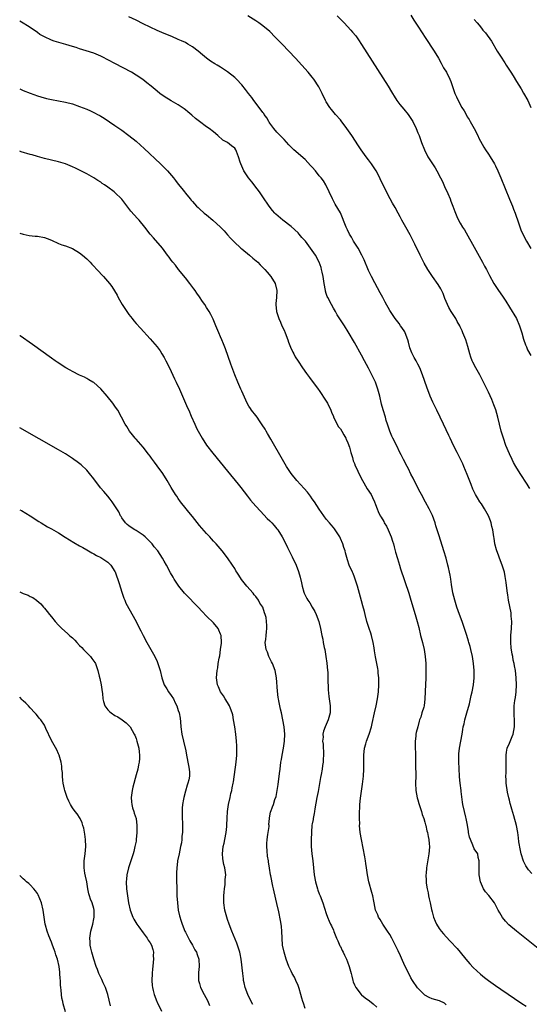
# Model space of a CAD drawing. Units: inches. Extents: x 2646000 to 2646659, y 1512000 to 1515000.
# Drawn here: x 2646000 to 2646145, y 1514082 to 1514362 of the extents above; entities that cross this region are included whole.
import ezdxf

# ---------------------------------------------------------------- set-up
doc = ezdxf.new("R2010")
doc.units = ezdxf.units.IN
doc.header["$MEASUREMENT"] = 0
doc.layers.add('LD26461512_10ft', color=53, linetype='Continuous')

msp = doc.modelspace()

# ---------------------------------------------------------------- linework, layer by layer
at = {"layer": 'LD26461512_10ft'}
for points, elevation in [([(2646145.35, 1514119.35), (2646144.42, 1514120.42), (2646143.98, 1514121), (2646143.59, 1514121.59), (2646142.91, 1514122.91), (2646142.31, 1514125), (2646142.09, 1514125.91), (2646141.64, 1514128.36), (2646141.52, 1514129.52), (2646141.31, 1514131), (2646140.97, 1514133.03), (2646140.26, 1514135.74), (2646139.63, 1514137.63), (2646139.29, 1514139), (2646139.22, 1514139.22), (2646139, 1514140.22), (2646138.83, 1514140.83), (2646138.46, 1514142.46), (2646138.06, 1514145), (2646138.02, 1514146.02), (2646137.95, 1514147), (2646138.02, 1514148.02), (2646138.03, 1514149.97), (2646138.08, 1514151), (2646138.04, 1514151.96), (2646138.06, 1514153), (2646138.11, 1514153.89), (2646138.33, 1514155), (2646139, 1514156.44), (2646139.75, 1514158.25), (2646140.03, 1514159), (2646140.39, 1514161), (2646140.37, 1514161.63), (2646140.39, 1514163), (2646140.34, 1514164.34), (2646140.28, 1514165), (2646140.29, 1514166.29), (2646140.31, 1514167), (2646140.5, 1514168.5), (2646140.64, 1514169.36), (2646140.88, 1514171), (2646140.97, 1514172.97), (2646140.88, 1514175), (2646140.65, 1514177), (2646140.36, 1514178.36), (2646140.28, 1514179), (2646140.02, 1514180.02), (2646139.89, 1514181), (2646139.73, 1514181.73), (2646139.48, 1514183.48), (2646139.35, 1514185), (2646139.34, 1514185.34), (2646139.37, 1514187), (2646139.55, 1514189), (2646139.64, 1514191), (2646139.49, 1514192.51), (2646139.46, 1514193), (2646139.41, 1514193.41), (2646138.71, 1514197), (2646138.5, 1514198.5), (2646138.4, 1514199), (2646138.3, 1514199.7), (2646138.05, 1514202.05), (2646137.79, 1514203.79), (2646137.53, 1514205), (2646136.95, 1514206.95), (2646136.14, 1514209), (2646135.84, 1514209.84), (2646135.38, 1514211), (2646135.3, 1514211.3), (2646134.83, 1514213), (2646134.6, 1514214.6), (2646134.52, 1514215), (2646134.29, 1514217), (2646134, 1514218), (2646133.81, 1514219), (2646133.56, 1514219.56), (2646133.01, 1514221), (2646131.92, 1514223), (2646131, 1514224.43), (2646130.59, 1514225), (2646129.93, 1514226.07), (2646129.33, 1514227), (2646129.21, 1514227.21), (2646128.58, 1514228.58), (2646128.11, 1514229.89), (2646127, 1514232.77), (2646126.05, 1514235), (2646125.73, 1514235.73), (2646125, 1514237.28), (2646124.09, 1514239), (2646123.08, 1514241), (2646122.12, 1514243), (2646121.77, 1514243.77), (2646120.24, 1514247), (2646118.32, 1514251), (2646117.27, 1514253.27), (2646116.51, 1514255), (2646115.5, 1514257.5), (2646114.33, 1514261), (2646113.53, 1514263), (2646113, 1514264.07), (2646112.49, 1514265), (2646111.95, 1514265.95), (2646111.29, 1514267.29), (2646110.74, 1514268.74), (2646110.28, 1514270.28), (2646110.12, 1514271), (2646109.38, 1514273), (2646109.25, 1514273.25), (2646108.47, 1514274.47), (2646108.07, 1514275), (2646107.63, 1514275.63), (2646106.54, 1514277), (2646105.2, 1514279), (2646105, 1514279.33), (2646103.69, 1514281.69), (2646103, 1514282.98), (2646102.32, 1514284.32), (2646100.78, 1514287.22), (2646099.85, 1514289), (2646099, 1514290.71), (2646097.74, 1514293.74), (2646097.12, 1514295), (2646096.01, 1514297), (2646094.76, 1514299), (2646094.15, 1514300.15), (2646093.61, 1514301), (2646093, 1514302.2), (2646092.62, 1514303), (2646091, 1514307.06), (2646090.3, 1514308.3), (2646089.53, 1514309.53), (2646088.75, 1514311), (2646087.84, 1514313), (2646086.86, 1514315), (2646086.18, 1514316.18), (2646085.54, 1514317), (2646085, 1514317.61), (2646083.91, 1514319), (2646083, 1514320.02), (2646082.55, 1514320.55), (2646081, 1514322.21), (2646077.75, 1514325), (2646077, 1514325.72), (2646076.4, 1514326.4), (2646075, 1514327.85), (2646073, 1514329.99), (2646072.15, 1514331), (2646071, 1514332.56), (2646070.83, 1514332.83), (2646070.69, 1514333), (2646070.09, 1514334.09), (2646069.37, 1514335), (2646069.24, 1514335.24), (2646069, 1514335.54), (2646067.99, 1514337), (2646066.48, 1514339), (2646065.87, 1514339.87), (2646064.92, 1514341), (2646064.09, 1514342.09), (2646063, 1514343.38), (2646061.48, 1514345), (2646061, 1514345.47), (2646059, 1514347.08), (2646057, 1514348.41), (2646056.07, 1514349), (2646055.39, 1514349.39), (2646054.15, 1514350.15), (2646053, 1514351), (2646051.9, 1514351.9), (2646050.67, 1514353), (2646049, 1514354.23), (2646047.75, 1514355), (2646047, 1514355.42), (2646045.91, 1514355.91), (2646045, 1514356.35), (2646043.12, 1514357.12), (2646041, 1514358.01), (2646040.33, 1514358.33), (2646039, 1514358.87), (2646037, 1514359.76), (2646035, 1514360.78), (2646033, 1514361.83), (2646031, 1514362.76)], 9640), ([(2646144.75, 1514228.75), (2646144.58, 1514229), (2646144, 1514230), (2646142.01, 1514233), (2646140.77, 1514235), (2646140.15, 1514236.15), (2646139.73, 1514237), (2646139, 1514238.61), (2646137.98, 1514241), (2646137.25, 1514243), (2646136.66, 1514245), (2646135.66, 1514249), (2646135.08, 1514251.08), (2646134.56, 1514252.56), (2646133.99, 1514253.99), (2646133, 1514256.14), (2646131.64, 1514259), (2646130.59, 1514261), (2646129.44, 1514263), (2646128.6, 1514264.6), (2646128.41, 1514265), (2646128.02, 1514266.02), (2646127.69, 1514267), (2646127.12, 1514269.12), (2646126.55, 1514271), (2646125.77, 1514273), (2646125.51, 1514273.51), (2646125, 1514274.68), (2646124.85, 1514275), (2646124.15, 1514276.15), (2646123.73, 1514277), (2646122.42, 1514279), (2646121.8, 1514280.2), (2646121.35, 1514281), (2646120.68, 1514282.68), (2646120.58, 1514283), (2646120.12, 1514284.12), (2646119.48, 1514285.48), (2646118.7, 1514286.7), (2646117.12, 1514289), (2646115.79, 1514291), (2646114.76, 1514292.76), (2646114.07, 1514294.07), (2646113.61, 1514295), (2646112.12, 1514298.12), (2646111.46, 1514299.46), (2646110.78, 1514300.78), (2646109.57, 1514303), (2646108.45, 1514305), (2646107.95, 1514305.95), (2646107.36, 1514307), (2646106.53, 1514308.53), (2646105.82, 1514309.82), (2646105.14, 1514311), (2646104.05, 1514313), (2646103.2, 1514314.8), (2646102.42, 1514316.42), (2646102.19, 1514317), (2646101.17, 1514319), (2646099.83, 1514321), (2646099, 1514322.12), (2646098.3, 1514323), (2646096.93, 1514324.93), (2646096.12, 1514326.12), (2646094.23, 1514329), (2646092.87, 1514331), (2646091.2, 1514333.2), (2646091, 1514333.44), (2646089.63, 1514335), (2646088.44, 1514336.44), (2646088.03, 1514337), (2646087, 1514338.6), (2646086.76, 1514339), (2646085.79, 1514341), (2646085.55, 1514341.55), (2646084.86, 1514342.86), (2646083.49, 1514345), (2646083, 1514345.62), (2646081.86, 1514347), (2646080.08, 1514349), (2646078.25, 1514351), (2646074.44, 1514355), (2646073.75, 1514355.75), (2646073, 1514356.54), (2646072.52, 1514357), (2646071, 1514358.54), (2646069, 1514360.21), (2646067.89, 1514361), (2646067, 1514361.59), (2646064.76, 1514363)], 9630), ([(2646090.11, 1514363), (2646092.04, 1514361), (2646093.93, 1514359), (2646094.43, 1514358.43), (2646095.34, 1514357.34), (2646096.18, 1514356.18), (2646097, 1514354.93), (2646104.53, 1514343), (2646105.46, 1514341.46), (2646105.75, 1514341), (2646106.21, 1514340.21), (2646107.02, 1514339), (2646107.83, 1514337.83), (2646109, 1514336.52), (2646110.21, 1514335), (2646111, 1514333.9), (2646111.33, 1514333.33), (2646111.51, 1514333), (2646112.48, 1514331), (2646113, 1514329.76), (2646113.32, 1514329), (2646114.05, 1514327), (2646114.82, 1514325), (2646115.85, 1514323), (2646117.87, 1514319.87), (2646118.39, 1514319), (2646119.45, 1514317), (2646119.93, 1514315.93), (2646120.37, 1514315), (2646120.55, 1514314.55), (2646121.47, 1514312.53), (2646122.11, 1514311), (2646122.35, 1514310.35), (2646122.89, 1514309), (2646123.45, 1514307.45), (2646123.63, 1514307), (2646124.03, 1514306.03), (2646124.5, 1514305), (2646125, 1514304.12), (2646125.68, 1514303), (2646126.2, 1514302.2), (2646127.66, 1514299.66), (2646128.02, 1514299), (2646129, 1514297.29), (2646131.36, 1514293), (2646131.91, 1514291.91), (2646132.42, 1514291), (2646133.28, 1514289.28), (2646134.57, 1514287), (2646135.88, 1514285), (2646137, 1514283.38), (2646137.92, 1514281.92), (2646139, 1514280.26), (2646140.93, 1514277), (2646141.81, 1514275), (2646142.21, 1514273.79), (2646142.44, 1514273), (2646143, 1514271.18), (2646143.53, 1514269.53), (2646143.78, 1514269), (2646144.13, 1514268.13), (2646145, 1514266.52)], 9620), ([(2646111, 1514363.21), (2646111.83, 1514361.83), (2646113, 1514360.06), (2646114.19, 1514358.19), (2646115.1, 1514356.9), (2646117.62, 1514353), (2646118.79, 1514351), (2646119.56, 1514349.56), (2646119.92, 1514349), (2646120.28, 1514348.28), (2646121.08, 1514347), (2646122.09, 1514345), (2646122.35, 1514344.35), (2646123, 1514342.4), (2646123.49, 1514341), (2646123.98, 1514339.98), (2646124.41, 1514339), (2646125.5, 1514337), (2646126.08, 1514336.08), (2646126.64, 1514335), (2646127, 1514334.38), (2646127.53, 1514333.53), (2646127.8, 1514333), (2646128.95, 1514331), (2646130.01, 1514329), (2646130.32, 1514328.32), (2646131.71, 1514325.71), (2646132.16, 1514325), (2646133, 1514323.76), (2646133.49, 1514323), (2646134.71, 1514321), (2646135, 1514320.45), (2646135.69, 1514319), (2646136.55, 1514317), (2646139.02, 1514310.98), (2646139.79, 1514309), (2646140.11, 1514308.11), (2646140.57, 1514307), (2646140.67, 1514306.67), (2646141.47, 1514304.53), (2646142.22, 1514302.22), (2646142.75, 1514301), (2646143.8, 1514299), (2646145, 1514296.96)], 9610), ([(2646150.89, 1514095), (2646140.94, 1514103), (2646138.8, 1514104.8), (2646137.81, 1514105.81), (2646137, 1514106.86), (2646136.2, 1514108.2), (2646135.81, 1514109), (2646135, 1514110.49), (2646134.69, 1514111), (2646133.12, 1514113.12), (2646132.2, 1514114.2), (2646131.64, 1514115), (2646131, 1514116.34), (2646130.75, 1514117), (2646130.4, 1514119), (2646130.37, 1514120.37), (2646130.34, 1514121), (2646130.39, 1514122.39), (2646130.35, 1514123), (2646130.1, 1514123.9), (2646129.97, 1514125), (2646129, 1514126.42), (2646128.58, 1514127.42), (2646127.87, 1514129), (2646127.68, 1514129.68), (2646127.38, 1514131), (2646127.34, 1514131.34), (2646127.08, 1514133.08), (2646126.72, 1514135), (2646126.6, 1514135.4), (2646126.21, 1514137), (2646125.78, 1514139), (2646125.66, 1514139.66), (2646125.31, 1514142.69), (2646125.25, 1514143), (2646125, 1514145), (2646124.8, 1514146.8), (2646124.66, 1514149.34), (2646124.62, 1514151), (2646124.62, 1514152.62), (2646124.61, 1514153), (2646124.63, 1514153.37), (2646124.78, 1514155), (2646125.56, 1514159), (2646125.76, 1514160.24), (2646125.87, 1514161), (2646126.1, 1514161.9), (2646126.32, 1514163), (2646126.91, 1514165), (2646127.62, 1514167.62), (2646128.09, 1514169.91), (2646128.39, 1514171), (2646128.8, 1514173), (2646128.96, 1514175), (2646128.92, 1514177.08), (2646128.77, 1514179), (2646128.49, 1514181), (2646128.05, 1514183), (2646127.84, 1514183.84), (2646127.47, 1514185), (2646127.38, 1514185.38), (2646126.87, 1514187), (2646126.44, 1514188.44), (2646125.56, 1514191), (2646124.78, 1514193), (2646124.05, 1514195), (2646123.43, 1514197), (2646122.93, 1514199.07), (2646122.52, 1514201.48), (2646122.3, 1514203), (2646122.1, 1514204.1), (2646121.96, 1514205), (2646121.68, 1514206.32), (2646121.51, 1514207), (2646120.97, 1514209), (2646120.36, 1514211), (2646119, 1514215.27), (2646118.12, 1514218.12), (2646117.85, 1514219), (2646117.1, 1514221.1), (2646116.45, 1514222.45), (2646116.17, 1514223), (2646115.16, 1514224.84), (2646114.01, 1514227), (2646113.68, 1514227.68), (2646113, 1514228.93), (2646112.33, 1514230.33), (2646111.95, 1514231), (2646111.64, 1514231.64), (2646111, 1514232.78), (2646110.29, 1514234.29), (2646109.9, 1514235), (2646108.89, 1514237), (2646108.28, 1514238.28), (2646107.9, 1514239), (2646107, 1514240.84), (2646105.92, 1514243), (2646105.62, 1514243.62), (2646105.04, 1514245), (2646104.35, 1514247), (2646104.02, 1514248.02), (2646103.75, 1514249), (2646103.13, 1514251.13), (2646102.7, 1514252.7), (2646102.16, 1514255), (2646101.65, 1514257), (2646100.95, 1514259), (2646100.28, 1514260.28), (2646099.96, 1514261), (2646099, 1514262.94), (2646097.85, 1514265), (2646097, 1514266.59), (2646095, 1514270.18), (2646093.24, 1514273.24), (2646092.15, 1514275), (2646091, 1514276.71), (2646090.12, 1514278.12), (2646089.6, 1514279), (2646089, 1514279.98), (2646088.43, 1514281), (2646087.4, 1514283), (2646087.28, 1514283.28), (2646087, 1514284.11), (2646086.79, 1514284.79), (2646086.74, 1514285), (2646086.41, 1514287), (2646086.1, 1514289), (2646085.83, 1514290.17), (2646085.66, 1514291), (2646085.5, 1514291.5), (2646084.96, 1514293), (2646083.92, 1514295), (2646082.56, 1514297), (2646081.06, 1514299), (2646080.09, 1514300.09), (2646079.33, 1514301), (2646079, 1514301.37), (2646077, 1514303.17), (2646074.65, 1514305), (2646072.71, 1514306.71), (2646072.43, 1514307), (2646071.77, 1514307.77), (2646070.8, 1514309), (2646069, 1514311.65), (2646068.06, 1514313), (2646066.74, 1514314.74), (2646066.52, 1514315), (2646065.86, 1514315.86), (2646064.94, 1514317), (2646063.61, 1514319), (2646062.73, 1514321), (2646062.59, 1514321.41), (2646062.12, 1514323), (2646061.56, 1514324.44), (2646061.36, 1514325), (2646061, 1514325.46), (2646060.13, 1514326.13), (2646058.98, 1514327), (2646057.68, 1514327.68), (2646056.24, 1514329), (2646055, 1514330.03), (2646053.72, 1514331), (2646053, 1514331.5), (2646051, 1514332.98), (2646049.86, 1514333.86), (2646048.82, 1514334.82), (2646047.72, 1514335.72), (2646047, 1514336.35), (2646046.64, 1514336.64), (2646046.11, 1514337), (2646045, 1514337.7), (2646043, 1514338.84), (2646041, 1514340.1), (2646039.76, 1514341), (2646039, 1514341.6), (2646037.27, 1514343), (2646036.04, 1514344.04), (2646034.93, 1514344.93), (2646033, 1514346.21), (2646031.7, 1514347), (2646027, 1514349.44), (2646023.35, 1514351.35), (2646023, 1514351.53), (2646021, 1514352.39), (2646018.88, 1514353.12), (2646017, 1514353.68), (2646015.99, 1514354.01), (2646015, 1514354.29), (2646013.12, 1514354.88), (2646009.81, 1514355.81), (2646009, 1514356.14), (2646007.03, 1514357.02), (2646005.75, 1514357.75), (2646005, 1514358.29), (2646003, 1514359.68), (2646002.2, 1514360.2), (2646001, 1514360.95), (2646000, 1514361.52)], 9650), ([(2646129, 1514361.98), (2646129.8, 1514361), (2646130.39, 1514360.39), (2646131, 1514359.52), (2646131.42, 1514359), (2646132.19, 1514358.19), (2646133.84, 1514355.84), (2646135.52, 1514353), (2646136.43, 1514351.56), (2646137.67, 1514349.67), (2646138.07, 1514349), (2646138.45, 1514348.46), (2646139.36, 1514347), (2646140, 1514346), (2646141, 1514344.4), (2646142.26, 1514342.26), (2646143, 1514341.07), (2646144.19, 1514339), (2646145.06, 1514337)], 9600), ([(2646000, 1514342.27), (2646000.18, 1514342.18), (2646001, 1514341.81), (2646003, 1514341.01), (2646005, 1514340.3), (2646006, 1514340), (2646007.57, 1514339.57), (2646009, 1514339.27), (2646013, 1514338.52), (2646015, 1514338.01), (2646017, 1514337.3), (2646019, 1514336.47), (2646020.06, 1514336.06), (2646021, 1514335.57), (2646021.41, 1514335.41), (2646022.11, 1514335), (2646022.7, 1514334.7), (2646023, 1514334.51), (2646023.95, 1514333.95), (2646027, 1514331.91), (2646029, 1514330.52), (2646031, 1514329.05), (2646033, 1514327.42), (2646034.28, 1514326.28), (2646035.32, 1514325.32), (2646039.93, 1514321), (2646041.5, 1514319.5), (2646041.96, 1514319), (2646043.67, 1514317), (2646044.24, 1514316.24), (2646045, 1514315.19), (2646045.99, 1514313.99), (2646046.72, 1514313), (2646047, 1514312.66), (2646048.38, 1514311), (2646048.69, 1514310.69), (2646049, 1514310.32), (2646050.2, 1514309), (2646050.62, 1514308.62), (2646051, 1514308.24), (2646052.38, 1514307), (2646053, 1514306.48), (2646054.84, 1514305), (2646057, 1514303), (2646057.97, 1514301.97), (2646059, 1514300.85), (2646059.86, 1514299.86), (2646060.83, 1514298.83), (2646062.77, 1514297), (2646063, 1514296.8), (2646065.23, 1514295), (2646066.16, 1514294.16), (2646067.56, 1514293), (2646068.26, 1514292.26), (2646069.58, 1514291), (2646070.21, 1514290.21), (2646071.27, 1514289), (2646072.5, 1514287), (2646073, 1514285), (2646072.88, 1514283), (2646072.69, 1514281.31), (2646072.67, 1514281), (2646072.84, 1514279), (2646073.51, 1514277), (2646073.98, 1514275.98), (2646074.41, 1514275), (2646075, 1514273.71), (2646075.3, 1514273), (2646076.06, 1514271), (2646076.3, 1514270.3), (2646076.87, 1514268.87), (2646077.49, 1514267.49), (2646077.75, 1514267), (2646078.19, 1514266.19), (2646079, 1514264.9), (2646080.28, 1514263), (2646081.4, 1514261.4), (2646082.24, 1514260.24), (2646084.66, 1514257), (2646085, 1514256.57), (2646087, 1514253.6), (2646087.33, 1514253), (2646088.26, 1514251), (2646088.47, 1514250.47), (2646089, 1514249.23), (2646089.08, 1514249), (2646090.06, 1514247), (2646090.4, 1514246.4), (2646091, 1514245.7), (2646091.44, 1514245), (2646091.98, 1514243.98), (2646092.58, 1514243), (2646092.68, 1514242.68), (2646093, 1514242.04), (2646093.37, 1514241), (2646093.55, 1514240.45), (2646093.92, 1514239), (2646094.4, 1514237.6), (2646094.65, 1514236.65), (2646095, 1514235.87), (2646095.23, 1514235.23), (2646095.67, 1514234.33), (2646096.25, 1514233), (2646097.26, 1514231), (2646097.65, 1514230.35), (2646098.62, 1514228.62), (2646099.69, 1514227), (2646100.15, 1514226.15), (2646100.69, 1514225), (2646101, 1514224.22), (2646101.43, 1514223), (2646101.75, 1514222.25), (2646102.32, 1514221), (2646102.59, 1514220.59), (2646103.33, 1514219.33), (2646103.46, 1514219), (2646104.05, 1514218.05), (2646104.57, 1514217), (2646105.43, 1514215), (2646105.76, 1514213.76), (2646106.03, 1514213), (2646106.21, 1514212.21), (2646106.66, 1514210.66), (2646107.17, 1514208.83), (2646107.73, 1514207), (2646108.06, 1514205.94), (2646110.38, 1514199), (2646111.03, 1514197), (2646112.26, 1514193), (2646112.82, 1514191), (2646113.24, 1514189.24), (2646113.74, 1514187), (2646114.26, 1514185), (2646114.76, 1514183), (2646115.07, 1514181), (2646115.2, 1514179), (2646115.24, 1514177.24), (2646115.27, 1514176.73), (2646115.24, 1514175), (2646115.05, 1514171.05), (2646115.06, 1514170.94), (2646114.99, 1514169), (2646114.74, 1514167), (2646114.66, 1514166.66), (2646114.13, 1514165), (2646113.79, 1514163.78), (2646113.49, 1514163), (2646113.38, 1514162.62), (2646112.93, 1514161), (2646112.53, 1514159.47), (2646112.43, 1514159), (2646112.38, 1514158.38), (2646112.2, 1514157), (2646112.24, 1514156.24), (2646112.25, 1514155), (2646112.32, 1514153.68), (2646112.33, 1514153), (2646112.31, 1514152.31), (2646112.34, 1514151), (2646112.33, 1514150.33), (2646112.36, 1514147), (2646112.34, 1514145), (2646112.43, 1514143), (2646112.83, 1514140.83), (2646113, 1514140.31), (2646113.27, 1514139.27), (2646113.58, 1514138.42), (2646114, 1514137), (2646114.18, 1514136.18), (2646114.69, 1514135), (2646115, 1514133.97), (2646115.19, 1514133.19), (2646115.27, 1514133), (2646115.54, 1514131.54), (2646115.74, 1514131), (2646115.87, 1514129.87), (2646116.09, 1514129), (2646116.21, 1514127.79), (2646116.25, 1514127), (2646116.19, 1514125.81), (2646116.13, 1514125), (2646115.57, 1514121.57), (2646115.46, 1514121), (2646115.33, 1514119.33), (2646115.28, 1514119), (2646115.37, 1514117.37), (2646115.34, 1514117), (2646115.36, 1514116.64), (2646115.61, 1514115), (2646115.88, 1514113.88), (2646115.99, 1514113), (2646116.21, 1514112.21), (2646116.43, 1514111), (2646116.84, 1514109.16), (2646117, 1514108.49), (2646117.4, 1514107), (2646117.85, 1514105.85), (2646118.23, 1514105), (2646119, 1514103.79), (2646119.62, 1514103), (2646120.28, 1514102.28), (2646121, 1514101.4), (2646122.19, 1514100.19), (2646124.09, 1514098.09), (2646125, 1514097.06), (2646126.63, 1514095), (2646127.71, 1514093.71), (2646128.67, 1514092.67), (2646129.69, 1514091.69), (2646130.75, 1514090.75), (2646131.87, 1514089.87), (2646133, 1514089), (2646135, 1514087.57), (2646136.52, 1514086.52), (2646142.49, 1514082.49), (2646143.71, 1514081.71)], 9660), ([(2646121, 1514082.1), (2646120.51, 1514082.51), (2646119.16, 1514083.16), (2646117, 1514083.81), (2646116.19, 1514084.19), (2646115, 1514084.85), (2646114.8, 1514085), (2646113, 1514086.77), (2646112.89, 1514086.89), (2646111.47, 1514089), (2646111, 1514089.75), (2646109, 1514093.79), (2646108.64, 1514094.64), (2646108.02, 1514095.98), (2646107.39, 1514097.39), (2646106.73, 1514098.73), (2646105.58, 1514101), (2646105, 1514102.02), (2646104.41, 1514103), (2646103.06, 1514105), (2646102.29, 1514106.29), (2646101.77, 1514107), (2646101.59, 1514107.59), (2646100.94, 1514109), (2646100.57, 1514111), (2646100.44, 1514111.56), (2646100.19, 1514113), (2646099.95, 1514113.95), (2646099.09, 1514117), (2646098.68, 1514119), (2646098.39, 1514121), (2646098.19, 1514122.19), (2646098.1, 1514123), (2646097.93, 1514124.07), (2646096.94, 1514129), (2646096.63, 1514131), (2646096.46, 1514133), (2646096.47, 1514133.53), (2646096.4, 1514135), (2646096.39, 1514136.39), (2646096.5, 1514138.5), (2646096.55, 1514139), (2646096.74, 1514140.74), (2646097.29, 1514144.71), (2646097.52, 1514147), (2646097.65, 1514149), (2646097.66, 1514152.34), (2646097.65, 1514153), (2646097.85, 1514155), (2646098.21, 1514156.21), (2646098.4, 1514157), (2646099.18, 1514159), (2646099.8, 1514161), (2646100.02, 1514161.98), (2646100.66, 1514165), (2646101.12, 1514167), (2646101.51, 1514169), (2646101.77, 1514171), (2646101.91, 1514173), (2646101.88, 1514174.12), (2646101.91, 1514175), (2646101.75, 1514176.25), (2646101.7, 1514177), (2646101.6, 1514177.6), (2646100.94, 1514180.94), (2646100.64, 1514182.64), (2646100.54, 1514183.46), (2646100.27, 1514185), (2646099.8, 1514187), (2646099.62, 1514187.62), (2646099.15, 1514189), (2646098.49, 1514191), (2646097.99, 1514193), (2646097.82, 1514193.82), (2646097.41, 1514195.41), (2646097, 1514196.8), (2646095.84, 1514201), (2646095.22, 1514203), (2646095, 1514203.59), (2646094.58, 1514204.58), (2646094.39, 1514205), (2646093.5, 1514207), (2646093, 1514208.48), (2646092.44, 1514210.44), (2646092.33, 1514211), (2646091.99, 1514211.99), (2646091.68, 1514213), (2646091, 1514214.59), (2646090.81, 1514215), (2646089.54, 1514217), (2646089.31, 1514217.31), (2646089, 1514217.71), (2646088.4, 1514218.4), (2646087.86, 1514219), (2646087, 1514220.07), (2646086.29, 1514221), (2646085, 1514222.86), (2646083.61, 1514225), (2646083, 1514225.83), (2646082.53, 1514226.53), (2646081.67, 1514227.67), (2646080.73, 1514228.73), (2646078.6, 1514231), (2646077, 1514233.05), (2646075.75, 1514235), (2646074.55, 1514237), (2646071.22, 1514242.78), (2646070.35, 1514244.35), (2646069.93, 1514245), (2646069.63, 1514245.63), (2646068.83, 1514246.83), (2646068.05, 1514247.95), (2646067.36, 1514249), (2646067, 1514249.51), (2646065.81, 1514251), (2646065.49, 1514251.49), (2646065, 1514252.17), (2646064.51, 1514253), (2646063, 1514256.4), (2646062.76, 1514257), (2646061.87, 1514259), (2646061.04, 1514261), (2646059.89, 1514264.11), (2646058.38, 1514268.38), (2646057.83, 1514269.83), (2646057.35, 1514271), (2646057, 1514271.83), (2646056.48, 1514273), (2646055.63, 1514275), (2646054.87, 1514276.87), (2646054.21, 1514278.21), (2646053.76, 1514279), (2646053, 1514280.17), (2646052.5, 1514281), (2646051.9, 1514281.9), (2646051, 1514283.16), (2646050.28, 1514284.28), (2646049.76, 1514285), (2646049.45, 1514285.45), (2646048.3, 1514287), (2646047, 1514288.63), (2646045.02, 1514291), (2646044.16, 1514292.16), (2646043.45, 1514293), (2646043, 1514293.61), (2646042.44, 1514294.44), (2646041.98, 1514295), (2646040.48, 1514297), (2646037.97, 1514299.97), (2646037.04, 1514301.04), (2646035.54, 1514303), (2646033.89, 1514305), (2646033.45, 1514305.45), (2646031.57, 1514307.57), (2646031, 1514308.31), (2646030.68, 1514308.68), (2646029, 1514310.9), (2646027, 1514312.83), (2646026.78, 1514313), (2646025, 1514314.34), (2646024.05, 1514315), (2646023.42, 1514315.42), (2646023, 1514315.73), (2646022.21, 1514316.21), (2646021, 1514317), (2646019, 1514318.14), (2646017, 1514319.2), (2646015.79, 1514319.79), (2646015, 1514320.14), (2646013, 1514320.98), (2646011, 1514321.59), (2646007, 1514322.51), (2646005, 1514323.07), (2646003.52, 1514323.52), (2646003, 1514323.65), (2646000.41, 1514324.41), (2646000, 1514324.56)], 9670), ([(2646000, 1514301.27), (2646001, 1514300.96), (2646002.64, 1514300.64), (2646004.43, 1514300.43), (2646005, 1514300.41), (2646007, 1514300.06), (2646007.8, 1514299.8), (2646009, 1514299.31), (2646011, 1514298.38), (2646011.99, 1514297.99), (2646013, 1514297.65), (2646015, 1514296.91), (2646017, 1514295.72), (2646017.85, 1514295), (2646019, 1514293.98), (2646019.98, 1514293), (2646020.47, 1514292.47), (2646021, 1514291.95), (2646021.9, 1514291), (2646023.77, 1514289), (2646025.46, 1514287), (2646026.1, 1514286.1), (2646026.9, 1514284.9), (2646027.63, 1514283.63), (2646027.96, 1514283), (2646028.34, 1514282.34), (2646029.08, 1514281), (2646030.39, 1514279), (2646031, 1514278.17), (2646031.92, 1514277), (2646032.38, 1514276.38), (2646033, 1514275.66), (2646034.25, 1514274.25), (2646037, 1514271.3), (2646038.98, 1514268.98), (2646039.83, 1514267.83), (2646040.35, 1514267), (2646041, 1514265.92), (2646041.5, 1514265), (2646042.49, 1514263), (2646043.95, 1514259.95), (2646044.4, 1514259), (2646045.3, 1514257), (2646047.64, 1514251.64), (2646047.95, 1514251), (2646048.66, 1514249.34), (2646049.7, 1514247), (2646050.3, 1514245.7), (2646050.65, 1514245), (2646051, 1514244.35), (2646051.75, 1514243), (2646053.02, 1514241.02), (2646054.77, 1514238.77), (2646059, 1514233.68), (2646062, 1514230), (2646062.79, 1514229), (2646064.6, 1514226.6), (2646065.48, 1514225.48), (2646067, 1514223.74), (2646068.29, 1514222.29), (2646070.25, 1514220.25), (2646071, 1514219.55), (2646071.52, 1514219), (2646072.2, 1514218.2), (2646073, 1514217.3), (2646073.23, 1514217), (2646074.46, 1514215), (2646075, 1514213.99), (2646075.99, 1514211.99), (2646076.47, 1514211), (2646077.31, 1514209.31), (2646078.41, 1514207), (2646079.13, 1514205.13), (2646079.56, 1514203.56), (2646079.93, 1514201.93), (2646080.15, 1514201), (2646080.67, 1514199.33), (2646080.76, 1514199), (2646081, 1514198.47), (2646081.5, 1514197.5), (2646081.77, 1514197), (2646082.28, 1514196.28), (2646083.03, 1514195.03), (2646083.78, 1514193.78), (2646084.14, 1514193), (2646084.84, 1514191), (2646085.34, 1514189), (2646085.74, 1514187), (2646085.99, 1514185.99), (2646086.15, 1514185), (2646086.39, 1514183.61), (2646086.56, 1514183), (2646086.9, 1514181), (2646087.15, 1514179.15), (2646087.37, 1514177), (2646087.4, 1514176.6), (2646087.48, 1514175), (2646087.48, 1514173.48), (2646087.51, 1514173), (2646087.51, 1514171.51), (2646087.68, 1514169.68), (2646088.13, 1514167), (2646088.11, 1514165.89), (2646088.12, 1514165), (2646087.54, 1514163), (2646087, 1514161.73), (2646086.64, 1514161), (2646086.19, 1514159.81), (2646086.02, 1514159), (2646086.08, 1514158.08), (2646085.95, 1514157), (2646086.12, 1514156.12), (2646086.1, 1514155), (2646086.21, 1514154.21), (2646086.2, 1514153), (2646086.12, 1514151.88), (2646086.11, 1514151), (2646085.94, 1514150.06), (2646085.8, 1514149), (2646085.54, 1514147.54), (2646085.36, 1514146.64), (2646085.08, 1514144.92), (2646084.65, 1514142.65), (2646084.3, 1514141), (2646083.7, 1514137.7), (2646083.61, 1514137), (2646083.58, 1514136.42), (2646083.24, 1514135), (2646083.24, 1514134.76), (2646083, 1514133.46), (2646082.94, 1514133.06), (2646082.92, 1514133), (2646082.82, 1514131.18), (2646082.78, 1514131), (2646082.71, 1514129), (2646082.7, 1514127), (2646082.85, 1514125), (2646083.13, 1514123), (2646083.59, 1514119), (2646083.94, 1514117), (2646084.5, 1514115), (2646084.62, 1514114.62), (2646085, 1514113.58), (2646085.25, 1514113), (2646086.05, 1514111), (2646087, 1514107.97), (2646087.32, 1514107), (2646087.85, 1514105.85), (2646088.18, 1514105), (2646088.48, 1514104.48), (2646089, 1514103.25), (2646089.14, 1514102.86), (2646089.89, 1514101), (2646090.23, 1514100.23), (2646090.86, 1514098.86), (2646091, 1514098.61), (2646091.53, 1514097.53), (2646091.81, 1514097), (2646092.17, 1514096.17), (2646092.76, 1514095), (2646093, 1514094.32), (2646093.49, 1514093), (2646094.01, 1514091), (2646094.22, 1514090.22), (2646094.52, 1514089), (2646094.64, 1514088.64), (2646095, 1514087.73), (2646095.36, 1514087), (2646096.92, 1514085), (2646097, 1514084.92), (2646098.06, 1514084.06), (2646099.21, 1514083.21), (2646100.31, 1514082.31), (2646101.38, 1514081.38)], 9680), ([(2646080.96, 1514081), (2646080.5, 1514082.5), (2646080.31, 1514083), (2646080.03, 1514083.97), (2646079.8, 1514085), (2646079.27, 1514086.73), (2646079.2, 1514087), (2646079, 1514087.54), (2646078.4, 1514089), (2646077.97, 1514089.97), (2646077.35, 1514091), (2646077, 1514091.64), (2646076.36, 1514093), (2646076.01, 1514093.99), (2646075.62, 1514095), (2646075, 1514097), (2646074.59, 1514099), (2646074.43, 1514101), (2646074.37, 1514103), (2646074.28, 1514104.28), (2646074.19, 1514105), (2646074.03, 1514106.03), (2646073.52, 1514108.48), (2646073, 1514110.87), (2646072.18, 1514114.18), (2646072.02, 1514115), (2646071.81, 1514115.81), (2646071.25, 1514118.75), (2646071.19, 1514119), (2646070.87, 1514120.87), (2646070.87, 1514121), (2646070.58, 1514122.58), (2646070.56, 1514123), (2646070.34, 1514124.34), (2646070.2, 1514125.8), (2646070.12, 1514127), (2646070.14, 1514127.86), (2646070.21, 1514129), (2646070.43, 1514130.43), (2646070.5, 1514131), (2646070.74, 1514132.74), (2646070.75, 1514133), (2646070.7, 1514133.3), (2646070.88, 1514135), (2646070.86, 1514135.14), (2646071.14, 1514136.86), (2646071.22, 1514137), (2646071.69, 1514138.31), (2646071.97, 1514139), (2646072.38, 1514140.38), (2646072.74, 1514141.26), (2646073, 1514142.39), (2646073.38, 1514144.62), (2646073.75, 1514147.75), (2646073.86, 1514149), (2646074.14, 1514151), (2646074.28, 1514151.72), (2646074.49, 1514153), (2646074.88, 1514155), (2646075.16, 1514157), (2646075.19, 1514159), (2646075.03, 1514161), (2646074.71, 1514163), (2646074.28, 1514165), (2646074.02, 1514166.02), (2646073.81, 1514167), (2646073.54, 1514168.46), (2646073.42, 1514169), (2646073.36, 1514169.36), (2646073.13, 1514171.13), (2646072.86, 1514175), (2646072.48, 1514177), (2646071.71, 1514179), (2646071.49, 1514179.49), (2646070.73, 1514181), (2646070.28, 1514182.28), (2646069.95, 1514183), (2646069.7, 1514184.3), (2646069.67, 1514185), (2646069.84, 1514185.84), (2646069.89, 1514187), (2646070.04, 1514188.04), (2646070.14, 1514189), (2646070.16, 1514189.84), (2646070.04, 1514191), (2646069.89, 1514192.11), (2646069.65, 1514193), (2646069.45, 1514193.45), (2646069.02, 1514195), (2646068.18, 1514196.18), (2646067.78, 1514197), (2646067, 1514198.11), (2646066.55, 1514198.55), (2646066.21, 1514199), (2646064.41, 1514201), (2646062.94, 1514202.94), (2646062.14, 1514204.14), (2646061.64, 1514205), (2646061.37, 1514205.37), (2646061, 1514206.02), (2646060.38, 1514207), (2646059, 1514209.03), (2646057.43, 1514211), (2646056.32, 1514212.32), (2646055.73, 1514213), (2646055, 1514213.79), (2646054.44, 1514214.44), (2646053.94, 1514215), (2646053, 1514215.98), (2646051, 1514218.27), (2646049, 1514220.75), (2646048.02, 1514222.02), (2646047.21, 1514223), (2646045.62, 1514225), (2646045, 1514225.95), (2646044.57, 1514226.57), (2646044.23, 1514227), (2646043.01, 1514229.01), (2646041.84, 1514231), (2646040.6, 1514233), (2646039, 1514235.23), (2646038.27, 1514236.27), (2646037.7, 1514237), (2646037.41, 1514237.41), (2646037, 1514237.89), (2646036.54, 1514238.54), (2646035, 1514240.45), (2646033, 1514242.78), (2646032.79, 1514243), (2646032.02, 1514244.02), (2646031.17, 1514245), (2646030.36, 1514246.36), (2646029.9, 1514247), (2646027.8, 1514251), (2646027.48, 1514251.48), (2646027, 1514252.13), (2646026.66, 1514252.66), (2646026.42, 1514253), (2646024.79, 1514255), (2646023, 1514257.02), (2646021, 1514258.82), (2646020.73, 1514259), (2646019.66, 1514259.66), (2646019, 1514260.01), (2646018.34, 1514260.34), (2646017, 1514260.98), (2646015, 1514261.97), (2646014.32, 1514262.32), (2646013.06, 1514263.06), (2646010.61, 1514264.61), (2646010.03, 1514265), (2646009, 1514265.74), (2646003.64, 1514269.64), (2646000.13, 1514272.13), (2646000, 1514272.23)], 9690), ([(2646066.12, 1514082.12), (2646065.71, 1514083), (2646064.73, 1514085), (2646063.93, 1514087), (2646063.67, 1514088.32), (2646063.52, 1514089), (2646063.46, 1514089.46), (2646063.31, 1514091), (2646062.8, 1514095), (2646062.54, 1514096.54), (2646062.43, 1514097), (2646062.12, 1514098.12), (2646061.61, 1514099.61), (2646060.22, 1514103), (2646059.47, 1514105), (2646059, 1514106.34), (2646058.75, 1514107), (2646058.19, 1514109), (2646057.94, 1514111), (2646057.89, 1514112.11), (2646057.92, 1514113), (2646058.05, 1514114.05), (2646058.08, 1514115), (2646058.28, 1514116.28), (2646058.33, 1514117), (2646058.34, 1514117.66), (2646058.47, 1514119), (2646058.31, 1514120.31), (2646058.24, 1514121), (2646057.94, 1514121.94), (2646057.77, 1514123), (2646057.64, 1514123.64), (2646057.54, 1514125), (2646057.72, 1514127), (2646057.98, 1514127.98), (2646058.21, 1514129), (2646058.62, 1514131), (2646058.75, 1514132.75), (2646058.8, 1514133.2), (2646058.83, 1514135), (2646058.86, 1514135.14), (2646058.98, 1514137), (2646059.27, 1514139), (2646059.72, 1514141), (2646059.92, 1514142.08), (2646060.2, 1514143), (2646060.29, 1514143.71), (2646060.57, 1514145), (2646060.62, 1514145.38), (2646061.45, 1514151), (2646061.63, 1514153), (2646061.64, 1514155), (2646061.6, 1514155.6), (2646061.54, 1514157), (2646061.33, 1514159), (2646061.04, 1514161), (2646060.71, 1514163), (2646060.43, 1514164.43), (2646060.26, 1514165), (2646059.77, 1514166.23), (2646059.53, 1514167), (2646059, 1514167.92), (2646058.34, 1514169), (2646057.86, 1514169.86), (2646056.99, 1514171), (2646056.42, 1514172.42), (2646056.15, 1514173), (2646055.87, 1514175), (2646055.96, 1514176.04), (2646056.01, 1514177), (2646056.19, 1514177.81), (2646056.34, 1514179), (2646056.59, 1514180.59), (2646056.75, 1514181.25), (2646057.02, 1514182.98), (2646057.22, 1514184.78), (2646057.23, 1514185), (2646057.12, 1514187), (2646057, 1514187.4), (2646056.54, 1514188.54), (2646056.27, 1514189), (2646055, 1514190.59), (2646053, 1514192.49), (2646051.76, 1514193.76), (2646050.62, 1514195), (2646047, 1514198.71), (2646046.75, 1514199), (2646045.18, 1514201), (2646045, 1514201.25), (2646043.86, 1514203), (2646043.53, 1514203.53), (2646042.8, 1514204.8), (2646041.64, 1514207), (2646041, 1514208.15), (2646040.5, 1514209), (2646039.15, 1514211), (2646038.19, 1514212.19), (2646037.56, 1514213), (2646037, 1514213.61), (2646035.61, 1514215), (2646035, 1514215.52), (2646033, 1514216.8), (2646032.64, 1514217), (2646031.64, 1514217.64), (2646031, 1514218.12), (2646030.53, 1514218.53), (2646030.05, 1514219), (2646029, 1514220.42), (2646028.79, 1514220.79), (2646028.64, 1514221), (2646028.1, 1514222.1), (2646027.55, 1514223), (2646027, 1514223.85), (2646026.22, 1514225), (2646025.69, 1514225.69), (2646025, 1514226.53), (2646023.85, 1514227.85), (2646022.95, 1514228.95), (2646021, 1514231.45), (2646019.84, 1514233), (2646019, 1514233.95), (2646017.47, 1514235.47), (2646016.33, 1514236.33), (2646015.4, 1514237), (2646015, 1514237.31), (2646013, 1514238.61), (2646011, 1514239.77), (2646000, 1514246)], 9700), ([(2646000, 1514222.72), (2646000.47, 1514222.47), (2646001.74, 1514221.74), (2646002.99, 1514220.99), (2646005.41, 1514219.41), (2646006.05, 1514219), (2646007.88, 1514217.88), (2646009, 1514217.31), (2646011, 1514216.16), (2646012.9, 1514214.9), (2646014.12, 1514214.12), (2646015.38, 1514213.38), (2646017, 1514212.49), (2646017.94, 1514211.95), (2646019, 1514211.37), (2646020.49, 1514210.49), (2646021, 1514210.23), (2646021.76, 1514209.76), (2646023, 1514209.1), (2646025, 1514207.83), (2646025.86, 1514207), (2646027, 1514205.2), (2646027.06, 1514205.06), (2646028.24, 1514201.76), (2646029, 1514199.29), (2646029.11, 1514199), (2646029.56, 1514197.56), (2646029.84, 1514197), (2646030.16, 1514196.16), (2646033, 1514190.99), (2646034.01, 1514189), (2646034.36, 1514188.36), (2646035.03, 1514187), (2646036.05, 1514185), (2646038.32, 1514181), (2646039, 1514179.57), (2646039.24, 1514179), (2646039.85, 1514177), (2646040.31, 1514175), (2646040.97, 1514173), (2646041.79, 1514171.79), (2646042.24, 1514171), (2646043, 1514169.93), (2646043.61, 1514169), (2646044.15, 1514167.85), (2646044.6, 1514167), (2646045, 1514165.72), (2646045.2, 1514165), (2646045.49, 1514163.49), (2646045.58, 1514162.42), (2646045.73, 1514161), (2646046, 1514159), (2646046.97, 1514155), (2646047, 1514154.78), (2646047.37, 1514153), (2646047.91, 1514150.09), (2646048.13, 1514149), (2646048.17, 1514148.17), (2646048.14, 1514147), (2646047.95, 1514145.95), (2646047.72, 1514145), (2646047.51, 1514144.49), (2646047, 1514142.72), (2646046.54, 1514141), (2646046.5, 1514140.5), (2646046.21, 1514139), (2646046.1, 1514137.9), (2646046.1, 1514137), (2646046.12, 1514136.12), (2646046.11, 1514135), (2646046.16, 1514133.84), (2646046.16, 1514133), (2646046.22, 1514131.78), (2646046.17, 1514131), (2646046.02, 1514130.02), (2646046.03, 1514129), (2646045.94, 1514128.06), (2646045.67, 1514127), (2646045.22, 1514125), (2646044.82, 1514123), (2646044.81, 1514122.81), (2646044.57, 1514121), (2646044.48, 1514119.52), (2646044.47, 1514119), (2646044.47, 1514117.53), (2646044.54, 1514115), (2646044.61, 1514113), (2646044.73, 1514111), (2646044.96, 1514109), (2646045.33, 1514107.33), (2646045.79, 1514105.79), (2646046.06, 1514105), (2646046.84, 1514103), (2646047, 1514102.67), (2646048.27, 1514100.27), (2646049.07, 1514099), (2646049.7, 1514097.7), (2646050.14, 1514097), (2646050.35, 1514096.35), (2646050.86, 1514095), (2646050.93, 1514093), (2646050.72, 1514091.28), (2646050.71, 1514091), (2646050.72, 1514090.72), (2646050.75, 1514089), (2646051, 1514088.09), (2646051.34, 1514087), (2646052.35, 1514085), (2646053.27, 1514083.27), (2646053.88, 1514081.88)], 9710), ([(2646000, 1514199.36), (2646001, 1514198.92), (2646002.43, 1514198.43), (2646003, 1514198.09), (2646003.76, 1514197.76), (2646004.74, 1514197), (2646004.9, 1514196.9), (2646005.96, 1514195.96), (2646006.78, 1514195), (2646007, 1514194.77), (2646007.8, 1514193.8), (2646008.43, 1514193), (2646009, 1514192.33), (2646010.08, 1514191), (2646011, 1514189.97), (2646011.91, 1514189), (2646013.57, 1514187.57), (2646014.13, 1514187), (2646014.62, 1514186.62), (2646015, 1514186.3), (2646015.67, 1514185.67), (2646016.22, 1514185), (2646017, 1514184.19), (2646017.58, 1514183.58), (2646018.08, 1514183), (2646019, 1514182.03), (2646020.08, 1514181), (2646020.49, 1514180.49), (2646021, 1514179.73), (2646021.32, 1514179.32), (2646021.5, 1514179), (2646021.89, 1514177.89), (2646022.17, 1514177), (2646022.57, 1514175.43), (2646022.73, 1514174.73), (2646023.16, 1514173), (2646023.43, 1514171), (2646023.47, 1514170.53), (2646023.55, 1514169), (2646023.79, 1514168.21), (2646024.12, 1514167), (2646025, 1514165.89), (2646025.44, 1514165.44), (2646025.93, 1514165), (2646027, 1514164.28), (2646027.84, 1514163.84), (2646029.07, 1514163.07), (2646030.21, 1514162.21), (2646031, 1514161.41), (2646031.19, 1514161.19), (2646031.32, 1514161), (2646032.48, 1514159), (2646032.64, 1514158.64), (2646033, 1514157.72), (2646033.26, 1514157), (2646033.78, 1514155), (2646033.93, 1514153.93), (2646034.03, 1514153), (2646033.96, 1514152.04), (2646033.93, 1514151), (2646033.74, 1514150.26), (2646033.51, 1514149), (2646033, 1514147.41), (2646032.09, 1514143.91), (2646031.93, 1514143), (2646031.65, 1514141), (2646031.73, 1514139.73), (2646031.81, 1514139), (2646032.03, 1514138.03), (2646032.39, 1514137), (2646032.49, 1514136.49), (2646033, 1514135), (2646033.26, 1514133), (2646033.24, 1514131), (2646033.07, 1514129.07), (2646033, 1514128.58), (2646032.7, 1514127), (2646032.34, 1514125.66), (2646032.15, 1514125), (2646031.51, 1514123), (2646030.89, 1514121), (2646030.39, 1514119), (2646030.28, 1514117.72), (2646030.18, 1514117), (2646030.27, 1514115), (2646030.55, 1514113), (2646030.9, 1514111), (2646031.35, 1514109), (2646032.07, 1514107), (2646032.36, 1514106.36), (2646033.2, 1514105), (2646033.77, 1514104.23), (2646035, 1514102.5), (2646036.15, 1514101), (2646036.44, 1514100.44), (2646037, 1514099.67), (2646037.39, 1514099), (2646037.75, 1514097.75), (2646037.95, 1514097), (2646037.9, 1514096.1), (2646037.96, 1514095), (2646037.83, 1514094.17), (2646037.77, 1514093), (2646037.68, 1514092.32), (2646037.57, 1514091), (2646037.49, 1514089), (2646037.57, 1514087.57), (2646037.65, 1514087), (2646037.88, 1514086.12), (2646038.14, 1514085), (2646038.92, 1514083), (2646039, 1514082.83), (2646040.25, 1514080.25)], 9720), ([(2646025.78, 1514081.78), (2646024.99, 1514084.99), (2646024.3, 1514087), (2646023.7, 1514088.3), (2646023.28, 1514089.28), (2646023, 1514089.85), (2646022.49, 1514091), (2646022.08, 1514092.08), (2646021.68, 1514093), (2646021, 1514095), (2646020.44, 1514097), (2646020.17, 1514098.17), (2646020.01, 1514099), (2646019.95, 1514099.95), (2646019.92, 1514101), (2646020.22, 1514103), (2646020.71, 1514105), (2646021, 1514106.5), (2646021.08, 1514107), (2646021.09, 1514109), (2646021, 1514109.45), (2646020.57, 1514111), (2646020.11, 1514112.11), (2646019.78, 1514113), (2646019.62, 1514113.62), (2646019.3, 1514115), (2646019.01, 1514117), (2646018.64, 1514118.64), (2646018.52, 1514119.48), (2646018.26, 1514121), (2646018.3, 1514123), (2646018.36, 1514123.64), (2646018.58, 1514125), (2646018.77, 1514127), (2646018.71, 1514129), (2646018.52, 1514130.52), (2646018.22, 1514132.22), (2646017.95, 1514133), (2646017.76, 1514133.76), (2646017.15, 1514135), (2646016.33, 1514136.33), (2646015.78, 1514137), (2646015, 1514138.05), (2646014.39, 1514139), (2646013.96, 1514139.96), (2646013.44, 1514141), (2646012.76, 1514143), (2646012.67, 1514143.33), (2646012.35, 1514145), (2646012.23, 1514145.77), (2646012.14, 1514147), (2646012.11, 1514148.11), (2646011.99, 1514149), (2646011.91, 1514149.91), (2646011.73, 1514151), (2646011.17, 1514153), (2646011, 1514153.36), (2646010.52, 1514154.52), (2646009.8, 1514155.8), (2646009, 1514157.13), (2646007.45, 1514160.55), (2646007.26, 1514161), (2646007, 1514161.48), (2646005.97, 1514163), (2646005.55, 1514163.55), (2646005, 1514164.2), (2646004.63, 1514164.63), (2646004.25, 1514165), (2646003, 1514166.42), (2646002.47, 1514167), (2646001.72, 1514167.72), (2646001, 1514168.45), (2646000.74, 1514168.74), (2646000, 1514169.49)], 9730), ([(2646013, 1514080.07), (2646012.32, 1514082.32), (2646012.19, 1514083), (2646011.98, 1514083.98), (2646011.84, 1514085), (2646011.74, 1514086.26), (2646011.65, 1514087), (2646011.61, 1514087.61), (2646011.56, 1514089), (2646011.52, 1514089.52), (2646011.43, 1514091), (2646011.37, 1514091.37), (2646011.17, 1514093), (2646010.72, 1514095), (2646010.26, 1514096.26), (2646010.07, 1514097), (2646009.75, 1514097.75), (2646009.33, 1514099), (2646009, 1514099.91), (2646008.29, 1514101.71), (2646007.83, 1514103), (2646007.33, 1514104.67), (2646007.24, 1514105), (2646006.95, 1514107), (2646006.7, 1514109), (2646006.18, 1514111), (2646005.27, 1514113.27), (2646005, 1514113.74), (2646004.48, 1514114.48), (2646004.05, 1514115), (2646003, 1514116.19), (2646002.55, 1514116.55), (2646001.91, 1514117), (2646001.46, 1514117.46), (2646001, 1514117.82), (2646000, 1514118.81)], 9740)]:
    msp.add_lwpolyline(points, dxfattribs=dict(at, elevation=elevation))

doc.saveas('drawing.dxf')
